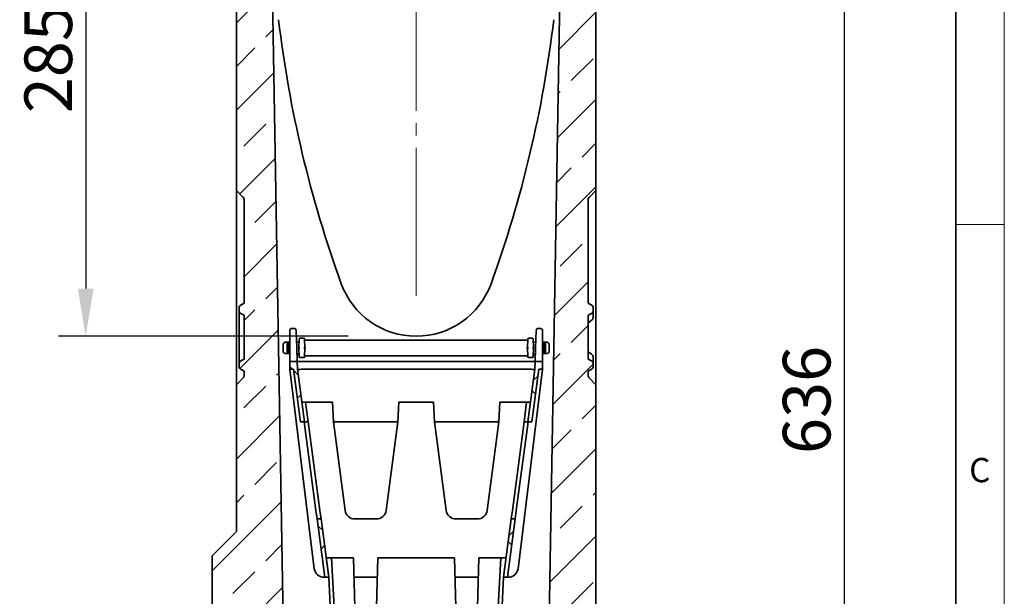
# Model space of a CAD drawing. Units: millimetres. Extents: x 75 to 2100, y 0 to 1460.
# Drawn here: x 1568 to 2075, y 801 to 1098 of the extents above; entities that cross this region are included whole.
import ezdxf

# ---------------------------------------------------------------- set-up
doc = ezdxf.new("R2010")
doc.units = ezdxf.units.MM
doc.header["$LTSCALE"] = 5
doc.header["$PDSIZE"] = -1
doc.linetypes.add('SLD-Durchgehend', pattern=[0])
doc.linetypes.add('SLD-Punktstrich', pattern=[19.05, 15.24, -1.27, 1.27, -1.27])
doc.layers.get('0').update_dxf_attribs({"color": 1, "lineweight": 25})
for name, color, linetype, lineweight in [('133394', 7, 'Continuous', 25), ('CENTER_LINE', 1, 'Continuous', 25), ('DIMENSION', 3, 'SLD-Durchgehend', 25)]:
    doc.layers.add(name, color=color, linetype=linetype, lineweight=lineweight)
doc.styles.add('BEMSTIL', font='isocp3.shx', dxfattribs={"width": 0.8})
doc.styles.add('SLDTEXTSTYLE0', font='TXT', dxfattribs={"width": 0.605})
doc.dimstyles.new('BEMASS$0', dxfattribs={"dimscale": 10, "dimtxt": 3.5, "dimasz": 3.5, "dimexe": 2, "dimexo": 0, "dimgap": 1, "dimtad": 1, "dimdec": 1, "dimtxsty": 'BEMSTIL', "dimcen": 3, "dimclrd": 3, "dimclre": 3, "dimclrt": 4, "dimadec": 0, "dimazin": 0, "dimtfac": 1, "dimtdec": 1, "dimtofl": 0, "dimtmove": 0, "dimatfit": 0, "dimfxl": 1, "dimtolj": 1, "dimlwd": -1, "dimlwe": -1, "dimarcsym": 0})

# ---------------------------------------------------------------- blocks, each defined once
blk = doc.blocks.new('*D8')
at = {"layer": 'Defpoints', "color": 0, "transparency": 16777216}
for p in [(1862.8, 1219.96), (1868.43, 584.42), (1992.56, 584.42)]:
    blk.add_point(p, dxfattribs=at)
at = {"layer": 'DIMENSION', "color": 3, "transparency": 16777216}
for p, q in [((1897.8, 1219.96), (2006.56, 1219.96)), ((1992.56, 1195.46), (1992.56, 608.92)), ((1903.43, 584.42), (2006.56, 584.42))]:
    blk.add_line(p, q, dxfattribs=at)
for points in [[(1988.48, 1195.46), (1996.64, 1195.46), (1992.56, 1219.96)], [(1988.48, 608.92), (1996.64, 608.92), (1992.56, 584.42)]]:
    blk.add_solid(points, dxfattribs=at)
at = {"layer": 'DIMENSION', "color": 4, "transparency": 16777216, "insert": (1961.06, 902.19), "char_height": 24.5, "attachment_point": 2, "rotation": 90, "style": 'BEMSTIL', "bg_fill": 3, "box_fill_scale": 1.1, "bg_fill_color": 256, "bg_fill_true_color": 13158600, "bg_fill_transparency": 0}
blk.add_mtext('\\A1;636', dxfattribs=at)
blk = doc.blocks.new('*D12')
at = {"layer": 'Defpoints', "color": 0, "transparency": 16777216}
for p in [(1682.05, 1219.96), (1602.43, 934.96), (1772.43, 934.96)]:
    blk.add_point(p, dxfattribs=at)
at = {"layer": 'DIMENSION', "color": 3, "transparency": 16777216}
for p, q in [((1647.05, 1219.96), (1588.43, 1219.96)), ((1602.43, 1195.46), (1602.43, 959.46)), ((1737.43, 934.96), (1588.43, 934.96))]:
    blk.add_line(p, q, dxfattribs=at)
for points in [[(1598.35, 1195.46), (1606.51, 1195.46), (1602.43, 1219.96)], [(1598.35, 959.46), (1606.51, 959.46), (1602.43, 934.96)]]:
    blk.add_solid(points, dxfattribs=at)
at = {"layer": 'DIMENSION', "color": 4, "transparency": 16777216, "insert": (1570.92, 1077.46), "char_height": 24.5, "attachment_point": 2, "rotation": 90, "style": 'BEMSTIL', "bg_fill": 3, "box_fill_scale": 1.1, "bg_fill_color": 256, "bg_fill_true_color": 13158600, "bg_fill_transparency": 0}
blk.add_mtext('\\A1;285', dxfattribs=at)
blk = doc.blocks.new('1036414-M_H_SECTION VIEW')
at = {"layer": '133394', "linetype": 'SLD-Durchgehend', "lineweight": 18}
h = blk.add_hatch(dxfattribs=at)
h.set_pattern_fill('ANSI33', color=256, scale=5, angle=3e-322, style=0)
edge = h.paths.add_edge_path(flags=0)
edge.add_line((1849.93, 535.91), (1849.93, 531.91))
edge.add_arc((1851.43, 531.91), 1.5, 180, 243)
edge.add_line((1850.75, 530.57), (1852.16, 529.85))
edge.add_arc((1851.93, 529.41), 0.5, -90, 63, ccw=False)
edge.add_line((1851.93, 528.91), (1847.93, 528.91))
edge.add_arc((1847.93, 529.41), 0.5, 180, 270, ccw=False)
edge.add_line((1847.43, 529.41), (1847.43, 540.16))
edge.add_line((1847.43, 540.16), (1837.28, 539.63))
edge.add_line((1837.28, 539.63), (1837.43, 548.41))
edge.add_line((1837.43, 548.41), (1707.43, 548.41))
edge.add_line((1707.43, 548.41), (1697.43, 1127.91))
edge.add_line((1697.43, 1127.91), (1697.43, 1132.11))
edge.add_arc((1696.03, 1132.11), 1.4, 270, 360, ccw=False)
edge.add_line((1696.03, 1130.71), (1695.33, 1130.71))
edge.add_arc((1695.33, 1130.31), 0.4, 90, 180)
edge.add_line((1694.93, 1130.31), (1694.93, 1127.71))
edge.add_line((1694.93, 1127.71), (1693.93, 1127.71))
edge.add_line((1693.93, 1127.71), (1693.93, 1130.31))
edge.add_arc((1695.33, 1130.31), 1.4, 90, 180, ccw=False)
edge.add_line((1695.33, 1131.71), (1696.03, 1131.71))
edge.add_arc((1696.03, 1132.11), 0.4, 270, 360)
edge.add_line((1696.43, 1132.11), (1696.43, 1143.47))
edge.add_arc((1695.43, 1143.47), 1, 0, 30)
edge.add_line((1696.3, 1143.97), (1694.16, 1147.66))
edge.add_arc((1696.33, 1148.91), 2.5, 135, 210, ccw=False)
edge.add_line((1694.56, 1150.68), (1695.99, 1152.1))
edge.add_arc((1694.93, 1153.17), 1.5, 315, 360)
edge.add_line((1696.43, 1153.17), (1696.43, 1155.95))
edge.add_arc((1695.47, 1155.95), 0.962, 0, 141.4076)
edge.add_arc((1693.18, 1157.77), 1.96, 218.5924, 321.4076, ccw=False)
edge.add_arc((1690.9, 1155.95), 0.962, 38.5924, 141.4076)
edge.add_arc((1688.61, 1157.77), 1.96, 218.5924, 321.4076, ccw=False)
edge.add_arc((1686.33, 1155.95), 0.962, 38.5924, 141.4076)
edge.add_arc((1684.04, 1157.77), 1.96, 175.9634, 321.4076, ccw=False)
edge.add_line((1682.08, 1157.91), (1680.93, 1157.91))
edge.add_line((1680.93, 1157.91), (1680.93, 1140.61))
edge.add_arc((1681.33, 1140.61), 0.4, 180, 270)
edge.add_line((1681.33, 1140.21), (1682.03, 1140.21))
edge.add_arc((1682.03, 1138.81), 1.4, 0, 90, ccw=False)
edge.add_line((1683.43, 1138.81), (1683.43, 1136.21))
edge.add_line((1683.43, 1136.21), (1682.43, 1136.21))
edge.add_line((1682.43, 1136.21), (1682.43, 1138.81))
edge.add_arc((1682.03, 1138.81), 0.4, 0, 90)
edge.add_line((1682.03, 1139.21), (1681.33, 1139.21))
edge.add_arc((1681.33, 1140.61), 1.4, 180, 270, ccw=False)
edge.add_line((1679.93, 1140.61), (1679.93, 968.41))
edge.add_line((1679.93, 968.41), (1683.32, 965.02))
edge.add_arc((1681.9, 963.6), 2, 0, 45, ccw=False)
edge.add_line((1683.9, 963.6), (1683.9, 910.41))
edge.add_line((1683.9, 910.41), (1681.9, 909.25))
edge.add_arc((1682.4, 908.39), 1, 120, 180)
edge.add_line((1681.4, 908.39), (1681.4, 906.18))
edge.add_arc((1682.4, 906.18), 1, 180, 240)
edge.add_line((1681.9, 905.31), (1683.9, 904.16))
edge.add_line((1683.9, 904.16), (1683.9, 881.66))
edge.add_line((1683.9, 881.66), (1681.9, 880.5))
edge.add_arc((1682.4, 879.64), 1, 120, 180)
edge.add_line((1681.4, 879.64), (1681.4, 877.43))
edge.add_arc((1682.4, 877.43), 1, 180, 240)
edge.add_line((1681.9, 876.56), (1683.9, 875.41))
edge.add_line((1683.9, 875.41), (1683.9, 873.21))
edge.add_arc((1681.9, 873.21), 2, 315, 360, ccw=False)
edge.add_line((1683.32, 871.8), (1679.93, 868.41))
edge.add_line((1679.93, 868.41), (1679.93, 793.01))
edge.add_line((1679.93, 793.01), (1667.43, 780.51))
edge.add_line((1667.43, 780.51), (1667.43, 518.41))
edge.add_line((1667.43, 518.41), (1877.43, 518.41))
edge.add_line((1877.43, 518.41), (1877.43, 529.91))
edge.add_arc((1876.43, 529.91), 1, 270, 360, ccw=False)
edge.add_line((1876.43, 528.91), (1872.93, 528.91))
edge.add_arc((1872.93, 529.41), 0.5, 117, 270, ccw=False)
edge.add_line((1872.7, 529.85), (1874.11, 530.57))
edge.add_arc((1873.43, 531.91), 1.5, 297, 360)
edge.add_line((1874.93, 531.91), (1874.93, 535.91))
edge.add_arc((1873.93, 535.91), 1, 360, 450)
edge.add_line((1873.93, 536.91), (1865.43, 536.91))
edge.add_arc((1865.43, 535.91), 1, 90, 180)
edge.add_line((1864.43, 535.91), (1864.43, 531.91))
edge.add_line((1864.43, 531.91), (1860.43, 531.91))
edge.add_line((1860.43, 531.91), (1860.43, 535.91))
edge.add_arc((1859.43, 535.91), 1, 360, 450)
edge.add_line((1859.43, 536.91), (1850.93, 536.91))
edge.add_arc((1850.93, 535.91), 1, 90, 180)
h = blk.add_hatch(dxfattribs=at)
h.set_pattern_fill('ANSI33', color=256, scale=5, angle=3e-322, style=0)
edge = h.paths.add_edge_path(flags=0)
edge.add_line((1848.43, 1155.95), (1848.43, 1153.17))
edge.add_arc((1849.93, 1153.17), 1.5, 180, 225)
edge.add_line((1848.87, 1152.1), (1850.3, 1150.68))
edge.add_arc((1848.53, 1148.91), 2.5, -30, 45, ccw=False)
edge.add_line((1850.69, 1147.66), (1848.56, 1143.97))
edge.add_arc((1849.43, 1143.47), 1, 150, 180)
edge.add_line((1848.43, 1143.47), (1848.43, 1132.11))
edge.add_arc((1848.83, 1132.11), 0.4, 180, 270)
edge.add_line((1848.83, 1131.71), (1849.53, 1131.71))
edge.add_arc((1849.53, 1130.31), 1.4, 0, 90, ccw=False)
edge.add_line((1850.93, 1130.31), (1850.93, 1127.71))
edge.add_line((1850.93, 1127.71), (1849.93, 1127.71))
edge.add_line((1849.93, 1127.71), (1849.93, 1130.31))
edge.add_arc((1849.53, 1130.31), 0.4, 0, 90)
edge.add_line((1849.53, 1130.71), (1848.83, 1130.71))
edge.add_arc((1848.83, 1132.11), 1.4, 180, 270, ccw=False)
edge.add_line((1847.43, 1132.11), (1847.43, 1127.91))
edge.add_line((1847.43, 1127.91), (1840.15, 706.04))
edge.add_line((1840.15, 706.04), (1847.43, 705.66))
edge.add_line((1847.43, 705.66), (1847.43, 716.41))
edge.add_arc((1847.93, 716.41), 0.5, 90, 180, ccw=False)
edge.add_line((1847.93, 716.91), (1851.93, 716.91))
edge.add_arc((1851.93, 716.41), 0.5, -63, 90, ccw=False)
edge.add_line((1852.16, 715.96), (1850.75, 715.25))
edge.add_arc((1851.43, 713.91), 1.5, 117, 180)
edge.add_line((1849.93, 713.91), (1849.93, 709.91))
edge.add_arc((1850.93, 709.91), 1, 180, 270)
edge.add_line((1850.93, 708.91), (1859.43, 708.91))
edge.add_arc((1859.43, 709.91), 1, 270, 360)
edge.add_line((1860.43, 709.91), (1860.43, 713.91))
edge.add_line((1860.43, 713.91), (1864.43, 713.91))
edge.add_line((1864.43, 713.91), (1864.43, 709.91))
edge.add_arc((1865.43, 709.91), 1, 180, 270)
edge.add_line((1865.43, 708.91), (1873.93, 708.91))
edge.add_arc((1873.93, 709.91), 1, 270, 360)
edge.add_line((1874.93, 709.91), (1874.93, 713.91))
edge.add_arc((1873.43, 713.91), 1.5, 0, 63)
edge.add_line((1874.11, 715.25), (1872.7, 715.96))
edge.add_arc((1872.93, 716.41), 0.5, 90, 243, ccw=False)
edge.add_line((1872.93, 716.91), (1876.43, 716.91))
edge.add_arc((1876.43, 715.91), 1, 0, 90, ccw=False)
edge.add_line((1877.43, 715.91), (1877.43, 741.16))
edge.add_line((1877.43, 741.16), (1864.93, 753.66))
edge.add_line((1864.93, 753.66), (1864.93, 868.41))
edge.add_line((1864.93, 868.41), (1861.54, 871.8))
edge.add_arc((1862.95, 873.21), 2, 180, 225, ccw=False)
edge.add_line((1860.95, 873.21), (1860.95, 875.41))
edge.add_line((1860.95, 875.41), (1862.95, 876.56))
edge.add_arc((1862.45, 877.43), 1, 300, 360)
edge.add_line((1863.45, 877.43), (1863.45, 879.64))
edge.add_arc((1862.45, 879.64), 1, 0, 60)
edge.add_line((1862.95, 880.5), (1860.95, 881.66))
edge.add_line((1860.95, 881.66), (1860.95, 904.16))
edge.add_line((1860.95, 904.16), (1862.95, 905.31))
edge.add_arc((1862.45, 906.18), 1, 300, 360)
edge.add_line((1863.45, 906.18), (1863.45, 908.39))
edge.add_arc((1862.45, 908.39), 1, 0, 60)
edge.add_line((1862.95, 909.25), (1860.95, 910.41))
edge.add_line((1860.95, 910.41), (1860.95, 963.6))
edge.add_arc((1862.95, 963.6), 2, 135, 180, ccw=False)
edge.add_line((1861.54, 965.02), (1864.93, 968.41))
edge.add_line((1864.93, 968.41), (1864.93, 1140.61))
edge.add_arc((1863.53, 1140.61), 1.4, 270, 360, ccw=False)
edge.add_line((1863.53, 1139.21), (1862.83, 1139.21))
edge.add_arc((1862.83, 1138.81), 0.4, 90, 180)
edge.add_line((1862.43, 1138.81), (1862.43, 1136.21))
edge.add_line((1862.43, 1136.21), (1861.43, 1136.21))
edge.add_line((1861.43, 1136.21), (1861.43, 1138.81))
edge.add_arc((1862.83, 1138.81), 1.4, 90, 180, ccw=False)
edge.add_line((1862.83, 1140.21), (1863.53, 1140.21))
edge.add_arc((1863.53, 1140.61), 0.4, 270, 360)
edge.add_line((1863.93, 1140.61), (1863.93, 1157.91))
edge.add_line((1863.93, 1157.91), (1862.77, 1157.91))
edge.add_arc((1860.82, 1157.77), 1.96, -141.4076, 4.0366, ccw=False)
edge.add_arc((1858.53, 1155.95), 0.962, 38.5924, 141.4076)
edge.add_arc((1856.25, 1157.77), 1.96, 218.5924, 321.4076, ccw=False)
edge.add_arc((1853.96, 1155.95), 0.962, 38.5924, 141.4076)
edge.add_arc((1851.68, 1157.77), 1.96, 218.5924, 321.4076, ccw=False)
edge.add_arc((1849.39, 1155.95), 0.962, 38.5924, 180)
h = blk.add_hatch(dxfattribs=at)
h.set_pattern_fill('ANSI37', color=256, scale=5, style=0)
h.paths.add_polyline_path([(1707.43, 876.41), (1709.34, 876.41), (1712.89, 849.41), (1714.95, 849.41), (1711.39, 876.41), (1711.25, 880.41), (1707.43, 880.41)], flags=0)
h = blk.add_hatch(dxfattribs=at)
h.set_pattern_fill('ANSI37', color=256, scale=5, style=0)
h.paths.add_polyline_path([(1835.56, 876.41), (1837.43, 876.41), (1837.43, 880.41), (1833.64, 880.41), (1833.5, 876.41), (1829.95, 849.41), (1832.01, 849.41)], flags=0)
h = blk.add_hatch(dxfattribs=at)
h.set_pattern_fill('ANSI37', color=256, scale=5, style=0)
h.paths.add_polyline_path([(1725.42, 769.41), (1727.44, 769.41), (1723.49, 799.41), (1721.47, 799.41)], flags=0)
h = blk.add_hatch(dxfattribs=at)
h.set_pattern_fill('ANSI37', color=256, scale=5, style=0)
h.paths.add_polyline_path([(1817.42, 769.41), (1819.44, 769.41), (1823.39, 799.41), (1821.37, 799.41)], flags=0)
at = {"layer": '133394', "linetype": 'SLD-Durchgehend', "lineweight": 35}
for p, q in [((1679.93, 968.41), (1679.93, 1140.61)), ((1864.93, 1140.61), (1864.93, 968.41)), ((1697.43, 1127.91), (1707.43, 548.41)), ((1840.15, 706.04), (1847.43, 1127.91)), ((1683.32, 965.02), (1679.93, 968.41)), ((1679.93, 966.1), (1679.93, 968.41)), ((1864.93, 968.41), (1861.54, 965.02)), ((1864.93, 968.41), (1864.93, 966.1)), ((1679.93, 870.72), (1679.93, 966.1)), ((1683.9, 910.41), (1683.9, 963.6)), ((1860.95, 963.6), (1860.95, 910.41)), ((1864.93, 870.72), (1864.93, 966.1)), ((1681.4, 908.39), (1681.4, 906.18)), ((1681.9, 909.25), (1683.9, 910.41)), ((1860.95, 910.41), (1862.95, 909.25)), ((1863.45, 906.18), (1863.45, 908.39)), ((1681.4, 879.64), (1681.4, 906.18)), ((1683.9, 904.16), (1681.9, 905.31)), ((1683.9, 881.66), (1683.9, 904.16)), ((1862.95, 905.31), (1860.95, 904.16)), ((1860.95, 904.16), (1860.95, 881.66)), ((1863.45, 906.18), (1863.45, 902.73)), ((1709.69, 897.41), (1708.43, 897.41)), ((1836.43, 897.41), (1835.2, 897.41)), ((1707.43, 887.41), (1707.43, 896.41)), ((1710.69, 896.44), (1711.01, 887.44)), ((1712.15, 887.41), (1712.23, 891.92)), ((1714.57, 892.41), (1712.73, 892.41)), ((1715.07, 891.92), (1715.15, 887.41)), ((1829.83, 891.92), (1829.75, 887.41)), ((1830.33, 892.41), (1832.17, 892.41)), ((1832.75, 887.41), (1832.67, 891.92)), ((1833.89, 887.44), (1834.2, 896.44)), ((1837.43, 896.41), (1837.43, 887.41)), ((1704, 885.73), (1704, 889.09)), ((1704.55, 890.05), (1705, 890.29)), ((1706, 890.29), (1706, 884.53)), ((1706.7, 890.29), (1706, 890.29)), ((1706.7, 884.53), (1706.7, 890.29)), ((1707.43, 890.29), (1706.7, 890.29)), ((1707.43, 880.41), (1707.43, 887.41)), ((1711, 890.29), (1710.91, 890.29)), ((1712.2, 890.41), (1711, 890.41)), ((1711, 890.29), (1711, 890.41)), ((1711.01, 887.44), (1711.25, 880.41)), ((1712.23, 882.9), (1712.15, 887.41)), ((1715.15, 887.41), (1715.07, 882.9)), ((1715.57, 891.41), (1829.33, 891.41)), ((1829.75, 887.41), (1829.83, 882.9)), ((1832.67, 882.9), (1832.75, 887.41)), ((1833.9, 890.41), (1832.7, 890.41)), ((1833.64, 880.41), (1833.89, 887.44)), ((1833.9, 890.29), (1833.9, 890.41)), ((1833.9, 890.29), (1833.99, 890.29)), ((1837.43, 890.29), (1838.2, 890.29)), ((1837.43, 887.41), (1837.43, 880.41)), ((1838.2, 884.53), (1838.2, 890.29)), ((1838.2, 890.29), (1838.9, 890.29)), ((1838.9, 890.29), (1838.9, 884.53)), ((1840.34, 890.05), (1839.9, 890.29)), ((1840.9, 885.73), (1840.9, 889.09)), ((1681.9, 880.5), (1683.9, 881.66)), ((1705, 884.53), (1704.55, 884.76)), ((1706, 884.53), (1706.7, 884.53)), ((1706.7, 884.53), (1707.43, 884.53)), ((1711.11, 884.41), (1712.2, 884.41)), ((1714.57, 882.41), (1712.73, 882.41)), ((1829.33, 883.41), (1715.57, 883.41)), ((1830.33, 882.41), (1832.17, 882.41)), ((1832.7, 884.41), (1833.78, 884.41)), ((1838.2, 884.53), (1837.43, 884.53)), ((1838.9, 884.53), (1838.2, 884.53)), ((1839.9, 884.53), (1840.34, 884.76)), ((1860.95, 881.66), (1862.95, 880.5)), ((1863.45, 883.08), (1863.45, 879.64)), ((1681.4, 879.64), (1681.4, 877.43)), ((1683.9, 875.41), (1681.9, 876.56)), ((1707.43, 880.41), (1707.43, 876.41)), ((1711.25, 880.41), (1707.43, 880.41)), ((1709.34, 876.41), (1707.43, 876.41)), ((1707.43, 876.41), (1720.03, 773.8)), ((1712.89, 849.41), (1709.34, 876.41)), ((1711.25, 880.41), (1711.39, 876.41)), ((1711.25, 880.41), (1713.25, 880.41)), ((1714.95, 849.41), (1711.39, 876.41)), ((1713.25, 880.41), (1831.64, 880.41)), ((1831.5, 876.41), (1713.39, 876.41)), ((1837.43, 876.41), (1824.83, 773.8)), ((1833.5, 876.41), (1829.95, 849.41)), ((1831.64, 880.41), (1833.64, 880.41)), ((1835.56, 876.41), (1832.01, 849.41)), ((1833.5, 876.41), (1833.64, 880.41)), ((1837.43, 880.41), (1833.64, 880.41)), ((1837.43, 876.41), (1835.56, 876.41)), ((1837.43, 876.41), (1837.43, 880.41)), ((1862.95, 876.56), (1860.95, 875.41)), ((1863.45, 877.43), (1863.45, 879.64)), ((1679.93, 868.41), (1683.32, 871.8)), ((1683.9, 873.21), (1683.9, 875.41)), ((1860.95, 875.41), (1860.95, 873.21)), ((1861.54, 871.8), (1864.93, 868.41)), ((1679.93, 868.41), (1679.93, 870.72)), ((1679.93, 793.01), (1679.93, 868.41)), ((1864.93, 870.72), (1864.93, 868.41)), ((1864.93, 868.41), (1864.93, 753.66)), ((1715.59, 859.41), (1713.63, 859.41)), ((1715.59, 859.41), (1716.91, 849.41)), ((1715.59, 859.41), (1717.57, 859.41)), ((1717.57, 859.41), (1729.41, 859.41)), ((1729.93, 849.41), (1729.41, 859.41)), ((1763.45, 859.41), (1762.93, 849.41)), ((1763.45, 859.41), (1781.41, 859.41)), ((1781.93, 849.41), (1781.41, 859.41)), ((1815.45, 859.41), (1814.93, 849.41)), ((1815.45, 859.41), (1827.29, 859.41)), ((1827.29, 859.41), (1829.27, 859.41)), ((1827.95, 849.41), (1829.27, 859.41)), ((1831.26, 859.41), (1829.27, 859.41)), ((1714.95, 849.41), (1712.89, 849.41)), ((1714.89, 849.41), (1720.9, 803.76)), ((1716.91, 849.41), (1714.95, 849.41)), ((1716.91, 849.41), (1722.92, 803.76)), ((1735.89, 803.76), (1729.93, 849.41)), ((1762.93, 849.41), (1729.93, 849.41)), ((1762.93, 849.41), (1756.97, 803.76)), ((1787.89, 803.76), (1781.93, 849.41)), ((1814.93, 849.41), (1781.93, 849.41)), ((1814.93, 849.41), (1808.97, 803.76)), ((1821.94, 803.76), (1827.95, 849.41)), ((1823.96, 803.76), (1829.97, 849.41)), ((1829.95, 849.41), (1827.95, 849.41)), ((1832.01, 849.41), (1829.95, 849.41)), ((1721.47, 799.41), (1720.9, 803.76)), ((1722.92, 803.76), (1723.49, 799.41)), ((1821.37, 799.41), (1821.94, 803.76)), ((1823.96, 803.76), (1823.39, 799.41)), ((1721.47, 799.41), (1725.42, 769.41)), ((1721.47, 799.41), (1723.49, 799.41)), ((1723.49, 799.41), (1727.44, 769.41)), ((1752.01, 799.41), (1740.85, 799.41)), ((1804.01, 799.41), (1792.85, 799.41)), ((1817.42, 769.41), (1821.37, 799.41)), ((1819.44, 769.41), (1823.39, 799.41)), ((1821.37, 799.41), (1823.39, 799.41)), ((1679.93, 793.01), (1667.43, 780.51)), ((1667.43, 780.51), (1667.43, 518.41)), ((1727.44, 769.41), (1726.12, 779.41)), ((1728.92, 779.41), (1726.12, 779.41)), ((1728.92, 779.41), (1735.52, 653.33)), ((1728.92, 779.41), (1730.91, 779.41)), ((1740.18, 779.41), (1730.91, 779.41)), ((1743.35, 653.33), (1740.18, 779.41)), ((1752.68, 779.41), (1749.51, 653.33)), ((1792.18, 779.41), (1752.68, 779.41)), ((1795.35, 653.33), (1792.18, 779.41)), ((1804.68, 779.41), (1801.51, 653.33)), ((1813.94, 779.41), (1804.68, 779.41)), ((1809.33, 653.33), (1815.94, 779.41)), ((1813.94, 779.41), (1815.94, 779.41)), ((1818.74, 779.41), (1815.94, 779.41)), ((1724.99, 769.41), (1725.42, 769.41)), ((1727.44, 769.41), (1725.42, 769.41)), ((1727.44, 769.41), (1733.52, 653.33)), ((1727.44, 769.41), (1727.44, 769.41)), ((1740.43, 769.41), (1752.43, 769.41)), ((1792.43, 769.41), (1804.43, 769.41)), ((1811.34, 653.33), (1817.42, 769.41)), ((1819.44, 769.41), (1817.42, 769.41)), ((1819.87, 769.41), (1819.44, 769.41))]:
    blk.add_line(p, q, dxfattribs=at)
for centre, radius, start, end in [((2306.05, 1127.91), 608.62, 186.76462, 199.93149), ((1238.81, 1127.91), 608.62, 340.06851, 353.23538), ((1681.9, 963.6), 2, 0, 45), ((1862.95, 963.6), 2, 135, 180), ((1772.43, 934.41), 41, 199.9315, 340.0685), ((1682.4, 908.39), 1, 120, 180), ((1862.45, 908.39), 1, 0, 60), ((1682.4, 906.18), 1, 180, 240), ((1862.45, 906.18), 1, 300, 0), ((1862.45, 902.73), 1, 307.2469, 0), ((1708.43, 896.41), 1, 90, 180), ((1709.69, 896.41), 1, 2, 90), ((1835.2, 896.41), 1, 90, 178), ((1836.43, 896.41), 1, 0, 90), ((1712.73, 891.91), 0.5, 90, 179), ((1714.57, 891.91), 0.5, 1, 90), ((1715.57, 891.91), 0.5, 181, 270), ((1829.33, 891.91), 0.5, 270, 359), ((1830.33, 891.91), 0.5, 90, 179), ((1832.17, 891.91), 0.5, 1, 90), ((1712.73, 882.91), 0.5, 181, 270), ((1714.57, 882.91), 0.5, 270, 359), ((1715.57, 882.91), 0.5, 90, 179), ((1829.33, 882.91), 0.5, 1, 90), ((1830.33, 882.91), 0.5, 181, 270), ((1832.17, 882.91), 0.5, 270, 359), ((1862.45, 883.08), 1, 0, 52.7531), ((1682.4, 879.64), 1, 120, 180), ((1682.4, 877.43), 1, 180, 240), ((1862.45, 879.64), 1, 0, 60), ((1862.45, 877.43), 1, 300, 0), ((1681.9, 873.21), 2, 315, 0), ((1862.95, 873.21), 2, 180, 225), ((1740.85, 804.41), 5, 187.44, 270), ((1752.01, 804.41), 5, 270, 352.56), ((1792.85, 804.41), 5, 187.44, 270), ((1804.01, 804.41), 5, 270, 352.56), ((1724.99, 774.41), 5, 187, 270), ((1819.87, 774.41), 5, 270, 353)]:
    blk.add_arc(centre, radius, start, end, dxfattribs=at)
for centre, major_axis, ratio, start_param, end_param in [((1713.39, 876.57), (2, 0.17), 0.082339, 3.145548, 4.699306), ((1714.12, 855.72), (-0.73, 20.69), 0.096612, 6.279768, 6.287678), ((1830.78, 855.72), (0.73, 20.69), 0.096612, 6.278692, 6.286602), ((1831.51, 876.57), (2, -0.17), 0.082339, 4.725472, 6.27923)]:
    blk.add_ellipse(centre, major_axis=major_axis, ratio=ratio, start_param=start_param, end_param=end_param, dxfattribs=at)
for points, knots in [([(1860.95, 900.31), (1861.01, 900.35), (1861.24, 900.53), (1861.65, 900.85), (1862.2, 901.28), (1862.67, 901.64), (1862.96, 901.86), (1863.06, 901.94)], [0, 0, 0, 0, 0.072991, 0.330786, 0.591138, 0.857612, 1, 1, 1, 1]), ([(1704, 889.09), (1704, 889.11), (1704, 889.16), (1704.01, 889.24), (1704.03, 889.35), (1704.05, 889.46), (1704.1, 889.58), (1704.17, 889.71), (1704.27, 889.84), (1704.37, 889.94), (1704.46, 890), (1704.52, 890.03), (1704.55, 890.05), (1704.55, 890.05)], [0, 0, 0, 0, 0.04004, 0.132693, 0.226113, 0.322133, 0.419131, 0.557483, 0.699228, 0.839365, 0.911215, 0.983593, 1, 1, 1, 1]), ([(1705, 890.29), (1705.04, 890.29), (1705.12, 890.29), (1705.27, 890.29), (1705.43, 890.29), (1705.61, 890.29), (1705.8, 890.29), (1705.93, 890.29), (1706, 890.29)], [0, 0, 0, 0, 0.155652, 0.312312, 0.483456, 0.654637, 0.827311, 1, 1, 1, 1]), ([(1712.15, 887.41), (1712.15, 887.41), (1712.15, 887.41), (1712.17, 887.41), (1712.21, 887.41), (1712.26, 887.41), (1712.31, 887.41), (1712.38, 887.41), (1712.46, 887.41), (1712.54, 887.41), (1712.6, 887.41), (1712.64, 887.41), (1712.65, 887.41)], [0, 0, 0, 0, 0.105831, 0.214732, 0.320563, 0.429463, 0.535302, 0.64421, 0.750063, 0.858986, 0.967827, 1, 1, 1, 1]), ([(1715.15, 887.41), (1715.15, 887.41), (1715.14, 887.41), (1715.12, 887.41), (1715.09, 887.41), (1715.04, 887.41), (1714.98, 887.41), (1714.92, 887.41), (1714.84, 887.41), (1714.76, 887.41), (1714.69, 887.41), (1714.66, 887.41), (1714.65, 887.41)], [0, 0, 0, 0, 0.105831, 0.214732, 0.320563, 0.429463, 0.535302, 0.64421, 0.750063, 0.858986, 0.967827, 1, 1, 1, 1]), ([(1715.65, 887.41), (1715.64, 887.41), (1715.6, 887.41), (1715.54, 887.41), (1715.46, 887.41), (1715.38, 887.41), (1715.31, 887.41), (1715.26, 887.41), (1715.21, 887.41), (1715.17, 887.41), (1715.15, 887.41), (1715.15, 887.41), (1715.15, 887.41)], [0, 0, 0, 0, 0.028776, 0.141032, 0.246884, 0.355805, 0.46164, 0.570544, 0.676374, 0.785272, 0.891101, 1, 1, 1, 1]), ([(1829.25, 887.41), (1829.26, 887.41), (1829.29, 887.41), (1829.36, 887.41), (1829.44, 887.41), (1829.51, 887.41), (1829.58, 887.41), (1829.64, 887.41), (1829.69, 887.41), (1829.72, 887.41), (1829.74, 887.41), (1829.75, 887.41), (1829.75, 887.41)], [0, 0, 0, 0, 0.028776, 0.141032, 0.246884, 0.355805, 0.46164, 0.570544, 0.676374, 0.785272, 0.891101, 1, 1, 1, 1]), ([(1829.75, 887.41), (1829.75, 887.41), (1829.75, 887.41), (1829.77, 887.41), (1829.81, 887.41), (1829.86, 887.41), (1829.91, 887.41), (1829.98, 887.41), (1830.06, 887.41), (1830.14, 887.41), (1830.2, 887.41), (1830.24, 887.41), (1830.25, 887.41)], [0, 0, 0, 0, 0.105831, 0.214732, 0.320563, 0.429463, 0.535302, 0.64421, 0.750063, 0.858986, 0.967827, 1, 1, 1, 1]), ([(1832.75, 887.41), (1832.75, 887.41), (1832.74, 887.41), (1832.72, 887.41), (1832.69, 887.41), (1832.64, 887.41), (1832.58, 887.41), (1832.52, 887.41), (1832.44, 887.41), (1832.36, 887.41), (1832.29, 887.41), (1832.26, 887.41), (1832.25, 887.41)], [0, 0, 0, 0, 0.105831, 0.214732, 0.320563, 0.429463, 0.535302, 0.64421, 0.750063, 0.858986, 0.967827, 1, 1, 1, 1]), ([(1839.9, 890.29), (1839.86, 890.29), (1839.78, 890.29), (1839.63, 890.29), (1839.46, 890.29), (1839.28, 890.29), (1839.1, 890.29), (1838.96, 890.29), (1838.9, 890.29)], [0, 0, 0, 0, 0.155652, 0.312312, 0.483456, 0.654637, 0.827311, 1, 1, 1, 1]), ([(1840.9, 889.09), (1840.9, 889.11), (1840.9, 889.16), (1840.89, 889.24), (1840.87, 889.35), (1840.84, 889.46), (1840.79, 889.58), (1840.72, 889.71), (1840.62, 889.84), (1840.52, 889.94), (1840.43, 890), (1840.38, 890.03), (1840.35, 890.05), (1840.34, 890.05)], [0, 0, 0, 0, 0.04004, 0.132693, 0.226113, 0.322133, 0.419131, 0.557483, 0.699228, 0.839365, 0.911215, 0.983593, 1, 1, 1, 1]), ([(1704.55, 884.76), (1704.55, 884.77), (1704.49, 884.79), (1704.4, 884.86), (1704.28, 884.97), (1704.18, 885.1), (1704.11, 885.22), (1704.06, 885.33), (1704.04, 885.41), (1704.02, 885.5), (1704, 885.6), (1704, 885.68), (1704, 885.73)], [0, 0, 0, 0, 0.014171, 0.151357, 0.292308, 0.433596, 0.578596, 0.652844, 0.727555, 0.803659, 0.880216, 1, 1, 1, 1]), ([(1706, 884.53), (1705.96, 884.53), (1705.88, 884.53), (1705.74, 884.53), (1705.59, 884.53), (1705.44, 884.53), (1705.29, 884.53), (1705.16, 884.53), (1705.06, 884.53), (1705.02, 884.53), (1705, 884.53)], [0, 0, 0, 0, 0.090205, 0.229771, 0.369331, 0.509597, 0.649847, 0.824322, 0.912165, 1, 1, 1, 1]), ([(1838.9, 884.53), (1838.93, 884.53), (1839.02, 884.53), (1839.16, 884.53), (1839.31, 884.53), (1839.46, 884.53), (1839.61, 884.53), (1839.73, 884.53), (1839.83, 884.53), (1839.88, 884.53), (1839.9, 884.53)], [0, 0, 0, 0, 0.0902046, 0.2297713, 0.3693308, 0.509597, 0.6498466, 0.8243224, 0.9121654, 1, 1, 1, 1]), ([(1840.34, 884.76), (1840.35, 884.77), (1840.4, 884.79), (1840.5, 884.86), (1840.62, 884.97), (1840.72, 885.1), (1840.79, 885.22), (1840.83, 885.33), (1840.86, 885.41), (1840.88, 885.5), (1840.89, 885.6), (1840.9, 885.68), (1840.9, 885.73)], [0, 0, 0, 0, 0.014171, 0.151357, 0.292308, 0.433596, 0.578596, 0.652844, 0.727555, 0.803659, 0.880216, 1, 1, 1, 1]), ([(1863.06, 883.88), (1862.93, 883.98), (1862.6, 884.23), (1862.09, 884.62), (1861.52, 885.07), (1861.14, 885.36), (1860.96, 885.51), (1860.96, 885.51)], [0, 0, 0, 0, 0.182864, 0.462223, 0.734011, 0.99895, 1, 1, 1, 1])]:
    blk.add_open_spline(points, degree=3, knots=knots, dxfattribs=at)

msp = doc.modelspace()

# ---------------------------------------------------------------- linework, layer by layer
at = {"linetype": 'SLD-Durchgehend', "lineweight": 18}
for p, q in [((2075, 1460), (2075, 25)), ((2075, 992.5), (2050, 992.5))]:
    msp.add_line(p, q, dxfattribs=at)
at = {"linetype": 'SLD-Durchgehend', "lineweight": 35}
msp.add_line((2050, 1435), (2050, 50), dxfattribs=at)

# ---------------------------------------------------------------- texts
at = {"linetype": 'Continuous', "lineweight": 0, "insert": (2062.36, 872.36), "char_height": 12.5, "attachment_point": 2, "style": 'SLDTEXTSTYLE0'}
msp.add_mtext('C', dxfattribs=at)

# ---------------------------------------------------------------- dimensions: what is measured, and where the dimension line sits
at = {"layer": 'DIMENSION'}
for base, p1, p2, override, picture, middle in [((1602.43, 934.96), (1682.05, 1219.96), (1772.43, 934.96), {"dimscale": 7, "dimexo": 5, "dimdle": 1, "dimtofl": 1, "dimtfill": 1}, '*D12', (1602.43, 1077.46)), ((1992.56, 584.42), (1862.8, 1219.96), (1868.43, 584.42), {"dimscale": 7, "dimexo": 5, "dimdec": 0, "dimdle": 1, "dimtofl": 1, "dimtfill": 1}, '*D8', (1992.56, 902.19))]:
    dim = msp.add_linear_dim(base=base, p1=p1, p2=p2, angle=90, dimstyle='BEMASS$0', override=override, dxfattribs=at)
    dim.commit()
    dim.dimension.update_dxf_attribs({"geometry": picture, "text_midpoint": middle, "dimtype": 160})

# ---------------------------------------------------------------- next in the draw order: linework, layer by layer
at = {"layer": 'CENTER_LINE', "linetype": 'SLD-Punktstrich', "lineweight": 18}
msp.add_line((1772.43, 955.66), (1772.43, 1179.46), dxfattribs=at)

# ---------------------------------------------------------------- next in the draw order: block references
at = {"layer": '133394'}
msp.add_blockref('1036414-M_H_SECTION VIEW', (0, 41.55), dxfattribs=at)

doc.saveas('drawing.dxf')
